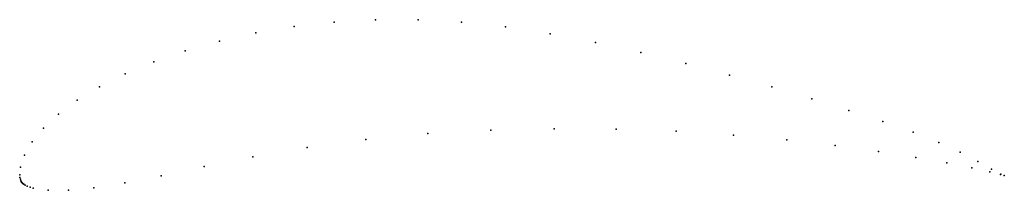
# Model space of a CAD drawing. Units: metres. Extents: x 0 to 1, y -0.016 to 0.157.
import ezdxf

# ---------------------------------------------------------------- set-up
doc = ezdxf.new("R2010")
doc.units = ezdxf.units.M

msp = doc.modelspace()

# ---------------------------------------------------------------- linework, layer by layer
for p in [(0.27883, 0.1505), (0.31945, 0.15502), (0.36147, 0.15736), (0.40462, 0.1574), (0.44868, 0.15505), (0.49345, 0.15028), (0.23985, 0.14397), (0.53891, 0.14322), (0.20284, 0.13569), (0.58489, 0.13436), (0.16814, 0.12588), (0.6309, 0.12418), (0.13609, 0.11474), (0.67642, 0.11303), (0.10698, 0.10249), (0.72088, 0.10127), (0.08104, 0.08935), (0.76371, 0.08922), (0.0585, 0.07558), (0.80434, 0.07715), (0.03951, 0.06144), (0.84219, 0.06532), (0.87669, 0.05393), (0.02419, 0.04724), (0.41447, 0.04195), (0.47865, 0.04538), (0.54273, 0.04672), (0.60577, 0.04627), (0.66688, 0.04413), (0.72501, 0.04038), (0.90732, 0.04312), (0.0126, 0.03331), (0.35161, 0.03599), (0.7791, 0.03537), (0.93356, 0.03288), (0.00479, 0.02005), (0.29194, 0.02777), (0.82834, 0.02962), (0.87217, 0.02356), (0.95528, 0.02293), (0.23686, 0.01825), (0.9101, 0.01756), (0.94177, 0.01198), (0.97302, 0.01346), (0, 0), (0, 0), (0.00069, 0.00791), (0.18725, 0.00834), (0.9669, 0.00706), (0.98517, 0.00302), (0.98704, 0.00562), (0.99627, 0.00018), (0.99653, 0.00071), (0.00031, -0.0028), (0.00069, -0.0045), (0.00123, -0.00606), (0.00155, -0.00678), (0.00192, -0.00744), (0.00235, -0.00805), (0.00286, -0.00859), (0.00346, -0.00911), (0.00413, -0.00962), (0.10668, -0.00828), (0.14383, -0.0009), (0.99998, -0.00088), (0.99998, -0.00088), (0.00569, -0.01057), (0.00749, -0.01145), (0.01063, -0.01265), (0.01363, -0.01354), (0.0289, -0.01573), (0.04945, -0.0157), (0.07531, -0.01324)]:
    msp.add_point(p)

doc.saveas('drawing.dxf')
